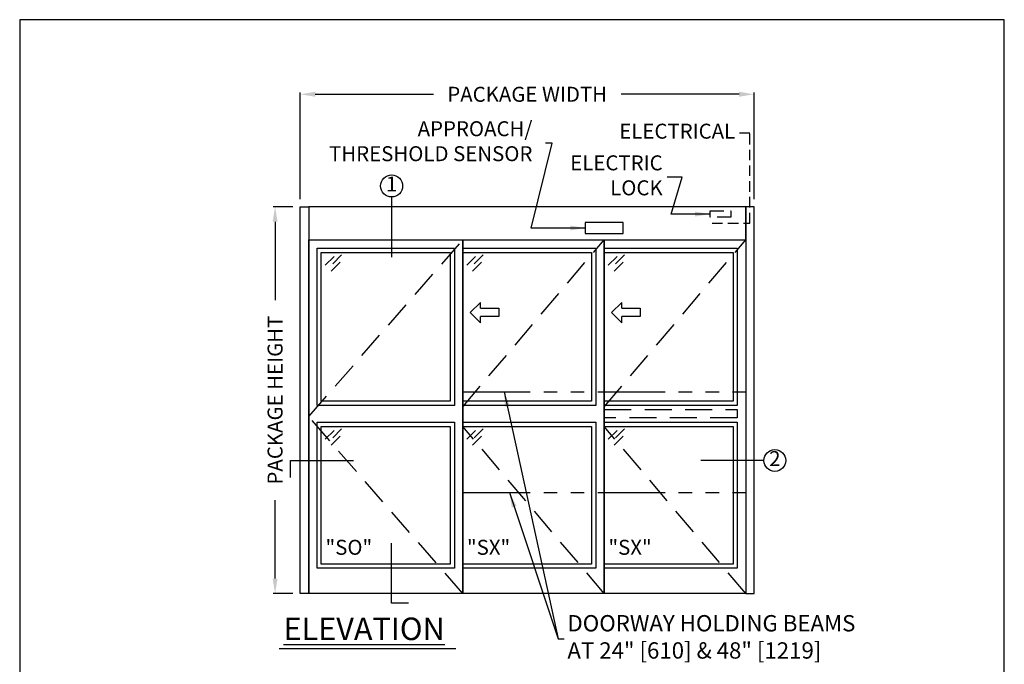
# Model space of a CAD drawing. Units: inches. Extents: x 2110 to 2354, y 50 to 402.
# Drawn here: x 2120 to 2354, y 248 to 402 of the extents above; entities that cross this region are included whole.
import ezdxf

# ---------------------------------------------------------------- set-up
doc = ezdxf.new("R2010")
doc.units = ezdxf.units.IN
doc.header["$MEASUREMENT"] = 0
doc.header["$PDSIZE"] = -1
for name, pattern in [('DASHED', [0.375, 0.25, -0.125]), ('HIDDEN', [0.075, 0.05, -0.025]), ('PHANTOM', [2.5, 1.25, -0.25, 0.25, -0.25, 0.25, -0.25])]:
    doc.linetypes.add(name, pattern=pattern)
doc.layers.get('0').update_dxf_attribs({"lineweight": 25})
doc.layers.get('Defpoints').update_dxf_attribs({"lineweight": 0})
for name, color, linetype, lineweight in [('BO - ELEVATION', 7, 'HIDDEN', 25), ('DHB - ELEVATION', 7, 'PHANTOM', 25), ('DIM', 7, 'Continuous', 25), ('NOTES', 7, 'Continuous', 25), ('OBJECTS', 7, 'Continuous', 25)]:
    doc.layers.add(name, color=color, linetype=linetype, lineweight=lineweight)
doc.layers.add('ZOOM BOUNDARY', color=40, linetype='Continuous', lineweight=25, plot=False)
doc.styles.add('DIM', font='ARRomD.shx')
doc.dimstyles.get("Standard").update_dxf_attribs({"dimscale": 0, "dimtxt": 0.36, "dimasz": 0.4, "dimexe": 0.05, "dimexo": 0.2, "dimgap": 0.125, "dimtad": 0, "dimdec": 5, "dimzin": 0, "dimdsep": 46, "dimlunit": 4, "dimtxsty": 'DIM', "dimcen": 0.09, "dimclrd": 256, "dimclre": 256, "dimclrt": 256, "dimadec": 0, "dimazin": 0, "dimtfac": 1, "dimtdec": 4, "dimtofl": 0, "dimtmove": 0, "dimatfit": 3, "dimfxl": 0, "dimfrac": 2, "dimtolj": 1, "dimtzin": 0, "dimlwd": -1, "dimlwe": -1, "dimarcsym": 0})

# ---------------------------------------------------------------- blocks, each defined once
blk = doc.blocks.new('A$C12353')
for p, q in [((3.06, -0.94), (0.94, -3.06)), ((4.83, -0.59), (2.71, -2.71)), ((4.47, -2.35), (2.35, -4.47))]:
    blk.add_line(p, q)
blk = doc.blocks.new('*D2751')
at = {"layer": 'Defpoints', "color": 0}
for p in [(2180.33, 357.05), (2186.33, 357.05), (2186.33, 265.05)]:
    blk.add_point(p, dxfattribs=at)
at = {"layer": 'DIM'}
for p, q in [((2184.55, 357.05), (2179.89, 357.05)), ((2180.33, 353.48), (2180.33, 334.84)), ((2180.33, 268.61), (2180.33, 287.26)), ((2184.55, 265.05), (2179.89, 265.05))]:
    blk.add_line(p, q, dxfattribs=at)
for points in [[(2180.93, 353.48), (2179.74, 353.48), (2180.33, 357.05)], [(2179.74, 268.61), (2180.93, 268.61), (2180.33, 265.05)]]:
    blk.add_solid(points, dxfattribs=at)
at = {"layer": 'DIM', "insert": (2180.33, 311.05), "char_height": 3.5644, "attachment_point": 5, "rotation": 90, "style": 'DIM'}
blk.add_mtext('\\A1;{PACKAGE HEIGHT}', dxfattribs=at)
blk = doc.blocks.new('pfeil1')
at = {"color": 0, "linetype": 'ByBlock', "lineweight": -2}
for points in [[(3.67, -15.77), (3.67, 0), (-3.67, 0), (-3.67, -15.77)], [(3.67, -15.77), (8.59, -15.77), (-0.26, -24.73), (-0.26, -24.73), (-9.1, -15.77), (-3.67, -15.77)]]:
    blk.add_lwpolyline(points, dxfattribs=at)
blk = doc.blocks.new('*D2793')
at = {"layer": 'Defpoints', "color": 0}
for p in [(2294.33, 383.79), (2186.33, 357.05), (2294.33, 357.05)]:
    blk.add_point(p, dxfattribs=at)
at = {"layer": 'DIM'}
for p, q in [((2186.33, 358.83), (2186.33, 384.24)), ((2189.9, 383.79), (2218, 383.79)), ((2290.77, 383.79), (2262.66, 383.79)), ((2294.33, 358.83), (2294.33, 384.24))]:
    blk.add_line(p, q, dxfattribs=at)
for points in [[(2189.9, 384.39), (2189.9, 383.2), (2186.33, 383.79)], [(2290.77, 383.2), (2290.77, 384.39), (2294.33, 383.79)]]:
    blk.add_solid(points, dxfattribs=at)
at = {"layer": 'DIM', "insert": (2240.33, 383.79), "char_height": 3.5644, "attachment_point": 5, "style": 'DIM'}
blk.add_mtext('\\A1;{PACKAGE WIDTH}', dxfattribs=at)

msp = doc.modelspace()

# ---------------------------------------------------------------- linework, layer by layer
msp.add_line((2223.352197, 251.863326), (2181.329387, 251.863326))
at = {"linetype": 'HIDDEN', "ltscale": 50}
msp.add_lwpolyline([(2284.332489, 353.111215), (2293.332489, 353.111215), (2293.332489, 374.551853), (2290.332489, 374.551853)], dxfattribs=at)
for points in [[(2186.332489, 265.048715), (2186.332489, 357.048715), (2188.332489, 357.048715), (2188.332489, 265.048715)], [(2188.332489, 357.048715), (2188.332489, 349.173715), (2292.332489, 349.173715), (2292.332489, 357.048715)], [(2294.332489, 265.048715), (2294.332489, 357.048715), (2292.332489, 357.048715), (2292.332489, 265.048715)], [(2263.193382, 350.673715), (2263.193382, 353.286582), (2254.138264, 353.286582), (2254.138264, 350.673715)], [(2224.999156, 349.173715), (2224.999156, 265.048715), (2188.332489, 265.048715), (2188.332489, 349.173715)], [(2258.665823, 349.173715), (2258.665823, 265.048715), (2224.999156, 265.048715), (2224.999156, 349.173715)], [(2292.332489, 349.173715), (2292.332489, 265.048715), (2258.665823, 265.048715), (2258.665823, 349.173715)], [(2190.332489, 309.798715), (2190.332489, 347.173715), (2222.999156, 347.173715), (2222.999156, 309.798715)], [(2224.999156, 309.798715), (2224.999156, 347.173715), (2256.665823, 347.173715), (2256.665823, 309.798715)], [(2258.665823, 309.798715), (2258.665823, 347.173715), (2290.332489, 347.173715), (2290.332489, 309.798715)], [(2191.332489, 310.798715), (2191.332489, 346.173715), (2221.999156, 346.173715), (2221.999156, 310.798715)], [(2224.999156, 310.798715), (2224.999156, 346.173715), (2255.665823, 346.173715), (2255.665823, 310.798715)], [(2258.665823, 310.798715), (2258.665823, 346.173715), (2289.332489, 346.173715), (2289.332489, 310.798715)], [(2222.999156, 305.798715), (2222.999156, 271.048715), (2190.332489, 271.048715), (2190.332489, 305.798715)], [(2221.999156, 304.798715), (2221.999156, 272.048715), (2191.332489, 272.048715), (2191.332489, 304.798715)], [(2256.665823, 305.798715), (2256.665823, 271.048715), (2224.999156, 271.048715), (2224.999156, 305.798715)], [(2255.665823, 304.798715), (2255.665823, 272.048715), (2224.999156, 272.048715), (2224.999156, 304.798715)], [(2290.332489, 305.798715), (2290.332489, 271.048715), (2258.665823, 271.048715), (2258.665823, 305.798715)], [(2289.332489, 304.798715), (2289.332489, 272.048715), (2258.665823, 272.048715), (2258.665823, 304.798715)]]:
    msp.add_lwpolyline(points, close=True)
at = {"linetype": 'DASHED', "ltscale": 13}
msp.add_lwpolyline([(2283.849239, 354.529332), (2283.849239, 356.072832), (2288.815739, 356.072832), (2288.815739, 354.529332)], close=True, dxfattribs=at)
at = {"layer": 'BO - ELEVATION', "ltscale": 128.432}
for p, q in [((2188.332489, 307.111215), (2224.999156, 349.173715)), ((2224.999156, 309.448021), (2258.665823, 349.173715)), ((2258.665823, 309.448021), (2292.332489, 349.173715)), ((2224.999156, 265.048715), (2188.332489, 307.111215)), ((2258.665823, 265.048715), (2224.999156, 304.774409)), ((2292.332489, 265.048715), (2258.665823, 304.774409))]:
    msp.add_line(p, q, dxfattribs=at)
msp.add_lwpolyline([(2290.332489, 308.798715), (2290.332489, 306.798715), (2258.665823, 306.798715), (2258.665823, 308.798715)], close=True, dxfattribs=at)
at = {"layer": 'DHB - ELEVATION', "ltscale": 12.843}
for p, q in [((2224.999156, 313.048715), (2292.332489, 313.048715)), ((2224.999156, 289.048715), (2292.332489, 289.048715))]:
    msp.add_line(p, q, dxfattribs=at)
at = {"layer": 'NOTES'}
for p, q in [((2208.062753, 359.375841), (2208.062753, 345.048715)), ((2296.659616, 296.678411), (2281.659616, 296.678411))]:
    msp.add_line(p, q, dxfattribs=at)
for points in [[(2184.005363, 292.678411), (2184.005363, 296.678411), (2199.005363, 296.678411)], [(2212.062753, 262.721589), (2208.062753, 262.721589), (2208.062753, 277.048715)]]:
    msp.add_lwpolyline(points, dxfattribs=at)
for centre in [(2208.062753, 361.986396), (2299.270171, 296.678411)]:
    msp.add_circle(centre, 2.610555, dxfattribs=at)
at = {"layer": 'ZOOM BOUNDARY'}
msp.add_lwpolyline([(2119.550289, 401.52756), (2119.550289, 159.342403), (2353.880726, 159.342403), (2353.880726, 401.52756)], close=True, dxfattribs=at)

# ---------------------------------------------------------------- block references
at = {"layer": 'OBJECTS'}
for p in [(2191.332489, 346.173715), (2224.999156, 346.173715), (2258.665823, 346.173715), (2191.332489, 304.798715), (2224.999156, 304.798715), (2258.665823, 304.798715)]:
    msp.add_blockref('A$C12353', p, dxfattribs=at)
at = {"layer": 'OBJECTS', "xscale": -0.2755905511810308, "yscale": 0.2755905511810308, "zscale": 0.2755905511811024, "rotation": 270}
for p in [(2233.542453, 331.927357), (2267.20912, 331.927357)]:
    msp.add_blockref('pfeil1', p, dxfattribs=at)

# ---------------------------------------------------------------- texts
at = {"insert": (2243.549302, 367.573224), "char_height": 0.36, "attachment_point": 6, "style": 'DIM'}
msp.add_mtext(' \\P \\P \\P \\P \\P ', dxfattribs=at)
at = {"layer": 'NOTES', "style": 'DIM'}
for s, insert, char_height, attachment_point in [('{APPROACH/\\PTHRESHOLD SENSOR}', (2241.573029, 372.167224), 3.564, 6), ('{ELECTRIC\\PLOCK}', (2272.56674, 364.048715), 3.564, 6), ('{DOORWAY HOLDING BEAMS\\PAT 24" [610] & 48" [1219]}', (2249.903869, 254.237581), 3.882, 4)]:
    msp.add_mtext(s, dxfattribs=dict(at, insert=insert, char_height=char_height, attachment_point=attachment_point))
for s, insert, char_height, width, attachment_point in [('{ELECTRICAL}', (2289.832489, 374.551853), 3.564, 30.83303571, 6), ('{1}', (2208.062753, 361.986396), 3.564, 4, 5), ('{2}', (2299.270171, 296.678411), 3.564, 4, 5), ('{"S\\FARItal.shx|c0;O\\FARROMD.SHX|c0;"}', (2192.332489, 276.040132), 3.564, 4, 4), ('{"S\\FARItal.shx|c0;X\\FARROMD.SHX|c0;"}', (2225.999156, 276.040132), 3.564, 4, 4), ('{"\\FARItal.shx|c0;SX\\FARROMD.SHX|c0;"}', (2259.665823, 276.040132), 3.564, 4, 4), ('{\\LELEVATION}', (2182.332489, 256.649685), 5.347, 40.05841409, 4)]:
    msp.add_mtext(s, dxfattribs=dict(at, insert=insert, char_height=char_height, width=width, attachment_point=attachment_point))

# ---------------------------------------------------------------- dimensions: what is measured, and where the dimension line sits
at = {"layer": 'DIM'}
dim = msp.add_linear_dim(base=(2294.332489, 383.793803), p1=(2186.332489, 357.048715), p2=(2294.332489, 357.048715), text='{PACKAGE WIDTH}', dimstyle='Standard', override={"dimscale": 8.911, "dimtxt": 0.4}, dxfattribs=at)
dim.commit()
dim.dimension.update_dxf_attribs({"geometry": '*D2793', "text_midpoint": (2240.332489, 383.793803), "dimtype": 160})
dim = msp.add_linear_dim(base=(2180.332489, 357.048715), p1=(2186.332489, 265.048715), p2=(2186.332489, 357.048715), angle=90, text='{PACKAGE HEIGHT}', dimstyle='Standard', override={"dimscale": 8.911, "dimtxt": 0.4}, dxfattribs=at)
dim.commit()
dim.dimension.update_dxf_attribs({"geometry": '*D2751', "text_midpoint": (2180.332489, 311.048715), "dimtype": 160})

# ---------------------------------------------------------------- leaders
at = {"layer": 'NOTES', "annotation_type": 0, "has_hookline": 1}
for points, override, hookline_direction, text_width in [([(2254.138264, 351.980149), (2241.252426, 351.980149), (2246.251304, 372.167224), (2244.663177, 372.167224)], {"dimscale": 8.911}, 1, 0.36), ([(2283.849239, 355.301082), (2274.571715, 355.301082), (2277.245015, 364.048715), (2273.680615, 364.048715)], {"dimscale": 8.911, "dimasz": 0.4}, 1, 23.081143), ([(2234.845085, 313.048715), (2247.71637, 254.237581), (2248.789994, 254.237581)], {"dimscale": 8.911, "dimasz": 0.4}, 0, 87.454759), ([(2236.10996, 289.048715), (2247.71637, 254.237581), (2249.104619, 254.237581)], {"dimscale": 8.911, "dimasz": 0.4}, 0, 87.454759)]:
    msp.add_leader(points, dimstyle='Standard', override=override, dxfattribs=dict(at, hookline_direction=hookline_direction, text_width=text_width))

doc.saveas('drawing.dxf')
